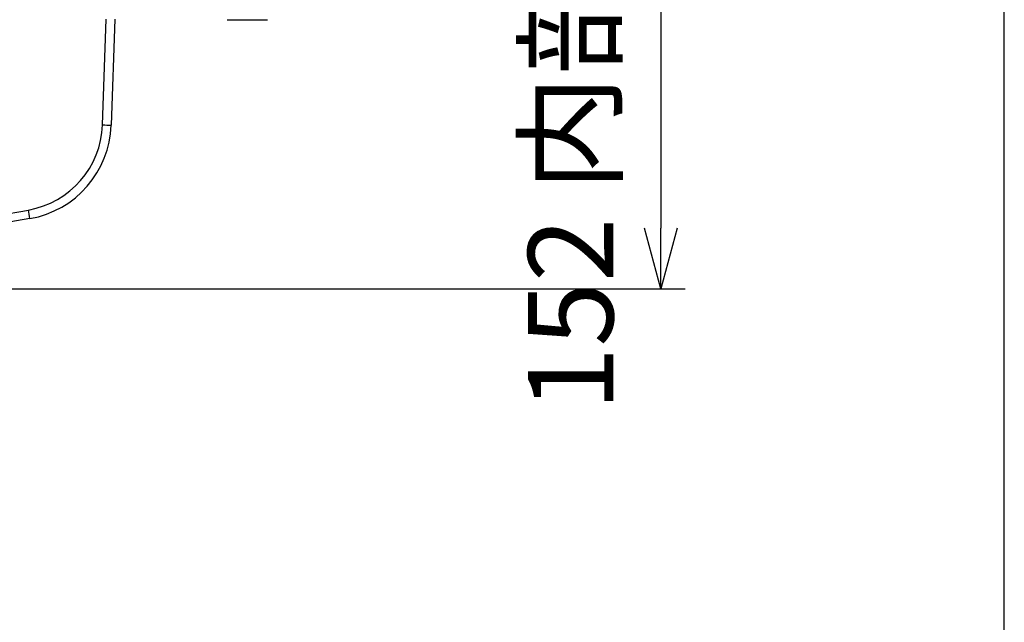
# Model space of a CAD drawing. Units: millimetres. Extents: x 0 to 2446, y 0 to 1540.
# Drawn here: x 1994 to 2216, y 852 to 988 of the extents above; entities that cross this region are included whole.
import ezdxf

# ---------------------------------------------------------------- set-up
doc = ezdxf.new("R2010")
doc.units = ezdxf.units.MM
doc.header["$LTSCALE"] = 5.5
doc.layers.add('AM_5', color=3, linetype='Continuous', lineweight=25)
doc.layers.add('TK1', color=7, linetype='Continuous', lineweight=25)
doc.styles.get("Standard").update_dxf_attribs({"font": 'ISOCP.SHX', "bigfont": 'EXTFONT.SHX'})
doc.dimstyles.new('AM_JIS$0', dxfattribs={"dimtxt": 3.5, "dimasz": 2.5, "dimexe": 1, "dimexo": 1, "dimgap": 1.5, "dimtad": 3, "dimdsep": 46, "dimtxsty": 'STANDARD', "dimblk": 'OPEN30', "dimcen": 0, "dimclrd": 256, "dimclre": 256, "dimclrt": 2, "dimadec": 0, "dimazin": 2, "dimtp": 0.1, "dimtm": 0.1, "dimtfac": 0.71, "dimtmove": 0, "dimatfit": 3, "dimldrblk": 'OPEN30', "dimfxl": 1, "dimlwd": -1, "dimlwe": -1, "dimarcsym": 0})

# ---------------------------------------------------------------- blocks, each defined once
blk = doc.blocks.new('_Open30')
at = {"color": 0, "linetype": 'ByBlock', "lineweight": -2}
for p, q in [((-1, 0.268), (0, 0)), ((0, 0), (-1, -0.268)), ((0, 0), (-1, 0))]:
    blk.add_line(p, q, dxfattribs=at)
blk = doc.blocks.new('*D10')
at = {"layer": 'AM_5', "linetype": 'ByBlock'}
for p, q in [((1957.69, 1079.44), (2144.47, 1079.44)), ((2138.97, 1065.69), (2138.97, 941.19)), ((1955.92, 927.44), (2144.47, 927.44))]:
    blk.add_line(p, q, dxfattribs=at)
at = {"layer": 'Defpoints', "color": 0}
for p in [(1952.19, 1079.44), (1950.42, 927.44), (2138.97, 927.44)]:
    blk.add_point(p, dxfattribs=at)
at = {"layer": 'AM_5', "xscale": 13.75, "yscale": 13.75, "zscale": 13.75}
for p, rotation in [((2138.97, 1079.44), 90), ((2138.97, 927.44), 270)]:
    blk.add_blockref('_Open30', p, dxfattribs=dict(at, rotation=rotation))
at = {"layer": 'AM_5', "color": 2, "insert": (2121.09, 1003.44), "char_height": 19.25, "attachment_point": 5, "rotation": 90}
blk.add_mtext('152 内部有効寸法', dxfattribs=at)
blk = doc.blocks.new('TK-A3')
blk.add_lwpolyline([(0, 0), (403, 0), (403, 280), (0, 280)], close=True)

msp = doc.modelspace()

# ---------------------------------------------------------------- linework, layer by layer
at = {"layer": 'TK1'}
for p, q in [((2012.89, 964.497), (2013.724, 988.366)), ((2015.701, 988.366), (2014.866, 964.446)), ((2041.044, 988.239), (2050.149, 988.239)), ((1979.533, 942.336), (1996.177, 945.271)), ((1996.513, 943.334), (1980.475, 940.506))]:
    msp.add_line(p, q, dxfattribs=at)
for centre, radius, start, end in [((1992.662, 965.204), 20.241, 280, 358), ((1992.654, 965.221), 22.225, 280, 358), ((2015.357, 1021.034), 56.591, 267.50164, 269.50215), ((1800.124, 910.205), 199.164, 9.5751, 10.14059)]:
    msp.add_arc(centre, radius, start, end, dxfattribs=at)

# ---------------------------------------------------------------- block references
at = {"lineweight": 0, "xscale": 5.5, "yscale": 5.5, "zscale": 5.5}
msp.add_blockref('TK-A3', (0, 0), dxfattribs=at)

# ---------------------------------------------------------------- dimensions: what is measured, and where the dimension line sits
at = {"layer": 'AM_5'}
dim = msp.add_linear_dim(base=(2138.966, 927.443), p1=(1952.192, 1079.443), p2=(1950.415, 927.443), angle=90, text='<> 内部有効寸法', dimstyle='AM_JIS$0', override={"dimscale": 5.5, "dimblk1": 'Open30', "dimblk2": 'Open30', "dimtdec": 3, "dimtzin": 0, "dimarcsym": 1}, dxfattribs=at)
dim.commit()
dim.dimension.update_dxf_attribs({"geometry": '*D10', "text_midpoint": (2138.966, 1003.443), "dimtype": 160})

doc.saveas('drawing.dxf')
